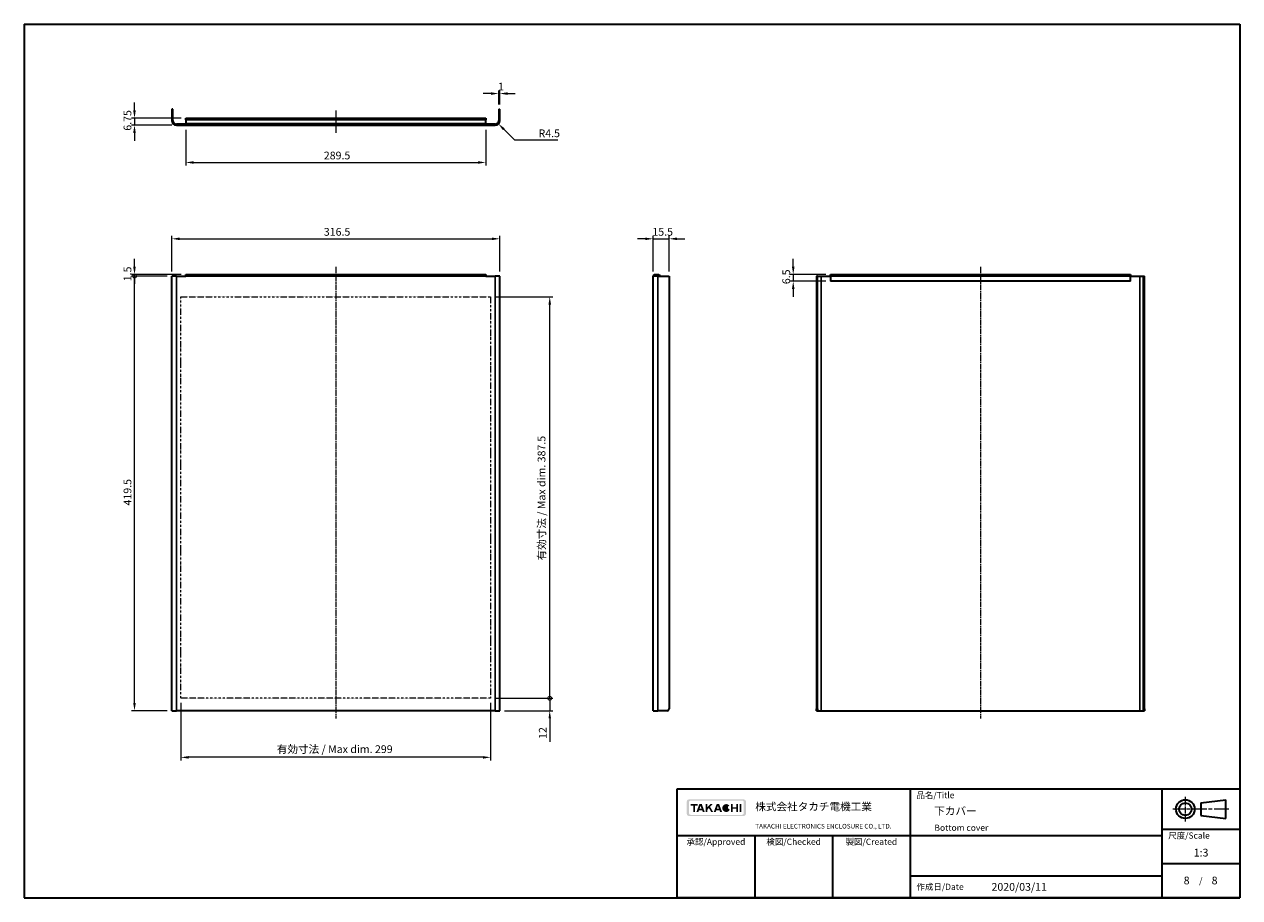
# Model space of a CAD drawing. Units: millimetres. Extents: x 17 to 11230, y 4 to 1551.
# Drawn here: x 10057 to 11230, y 5 to 848 of the extents above; entities that cross this region are included whole.
import ezdxf
from ezdxf.enums import TextEntityAlignment as Align

# ---------------------------------------------------------------- set-up
doc = ezdxf.new("R2010")
doc.units = ezdxf.units.MM
doc.linetypes.add('CHAIN', pattern=[0.3543, 0.2362, -0.0295, 0.0591, -0.0295])
doc.linetypes.add('DASH_DOUBLE_DOT', pattern=[0.4398, 0.24, -0.06, 0.0098, -0.06, 0.01, -0.06])
for name, color, linetype, lineweight in [('Border (ISO)', 7, 'Continuous', 35), ('Dimension (ISO)', 7, 'Continuous', 18), ('Dimension (ISO) @ 1', 7, 'Continuous', 18), ('Sketch Geometry (ISO)', 7, 'Continuous', 18), ('Title (ISO)', 7, 'Continuous', 35), ('Visible (ISO)', 7, 'Continuous', 35), ('Visible Narrow (ISO)', 7, 'Continuous', 25)]:
    doc.layers.add(name, color=color, linetype=linetype, lineweight=lineweight)
doc.layers.add('Centerline (ISO)', color=7, linetype='Continuous', lineweight=18, true_color=0x80ffff)
doc.layers.add('Hatch (ISO)', color=1, linetype='Continuous', lineweight=18, true_color=0xff0000)
doc.styles.add('Note Text (TK)', font='MS PGothic.ttf')
doc.styles.add('文字スタイル67', font='arial.ttf')
doc.dimstyles.new('Default - Method 1b (TK)', dxfattribs={"dimscale": 4, "dimtxt": 2.5, "dimasz": 2.5, "dimexe": 1, "dimexo": 1.5, "dimgap": 1, "dimtad": 1, "dimtoh": 1, "dimrnd": 1e-08, "dimdsep": 46, "dimtxsty": 'Note Text (TK)', "dimcen": 0.09, "dimdle": 5, "dimclrd": 100, "dimclre": 100, "dimclrt": 7, "dimadec": 1, "dimazin": 1, "dimtfac": 1, "dimtmove": 0, "dimatfit": 3, "dimfxl": 0, "dimtolj": 1, "dimlwd": -1, "dimlwe": -1, "dimarcsym": 0})

# ---------------------------------------------------------------- blocks, each defined once
blk = doc.blocks.new('図面枠 tk図枠')
at = {"layer": 'Border (ISO)'}
for p, q in [((14.5, 289), (405.5, 289)), ((14.5, 289), (14.5, 8)), ((405.5, 289), (405.5, 8)), ((14.5, 8), (405.5, 8))]:
    blk.add_line(p, q, dxfattribs=at)
blk = doc.blocks.new('表題欄 tk表題欄')
at = {"layer": 'Hatch (ISO)'}
h = blk.add_hatch(color=256, dxfattribs=at)
edge = h.paths.add_edge_path(flags=0)
edge.add_arc((95.58, 236.3), 0.596, 270, 360)
edge.add_line((96.17, 236.3), (96.17, 239.71))
edge.add_arc((95.58, 239.71), 0.596, 0, 90)
edge.add_line((95.58, 240.31), (79.14, 240.31))
edge.add_arc((79.14, 239.71), 0.596, 90, 180)
edge.add_line((78.54, 239.71), (78.54, 236.3))
edge.add_arc((79.14, 236.3), 0.596, 180, 270)
edge.add_line((79.14, 235.7), (95.58, 235.7))
edge = h.paths.add_edge_path()
edge.add_line((77.84, 239.96), (77.84, 236.05))
edge.add_arc((78.54, 236.05), 0.702, 180, 270)
edge.add_line((78.54, 235.35), (96.17, 235.35))
edge.add_arc((96.17, 236.05), 0.702, 270, 360)
edge.add_line((96.87, 236.05), (96.87, 239.96))
edge.add_arc((96.17, 239.96), 0.702, 0, 90)
edge.add_line((96.17, 240.66), (78.54, 240.66))
edge.add_arc((78.54, 239.96), 0.702, 90, 180)
for points in [[(79.07, 239.15), (79.07, 238.66), (79.92, 238.66), (79.92, 236.66), (80.51, 236.66), (80.51, 238.66), (81.36, 238.66), (81.36, 239.15)], [(85.68, 236.66), (84.94, 237.89), (84.42, 237.32), (84.42, 236.66), (83.9, 236.66), (83.9, 239.15), (84.42, 239.15), (84.42, 238.1), (85.39, 239.15), (86.11, 239.15), (85.32, 238.3), (86.3, 236.66)], [(92.09, 239.15), (92.09, 236.66), (92.61, 236.66), (92.61, 237.66), (93.77, 237.66), (93.77, 236.66), (94.29, 236.66), (94.29, 239.15), (93.77, 239.15), (93.77, 238.15), (92.61, 238.15), (92.61, 239.15)], [(94.84, 239.15), (94.84, 236.66), (95.36, 236.66), (95.36, 239.15)]]:
    blk.add_hatch(color=256, dxfattribs=at).paths.add_polyline_path(points)
h = blk.add_hatch(color=256, dxfattribs=at)
h.paths.add_polyline_path([(82.59, 237.71), (81.95, 237.71), (82.27, 238.58)], flags=0)
h.paths.add_polyline_path([(82.78, 237.2), (81.76, 237.2), (81.57, 236.66), (80.95, 236.66), (81.86, 239.15), (82.68, 239.15), (83.59, 236.66), (82.98, 236.66)])
h = blk.add_hatch(color=256, dxfattribs=at)
h.paths.add_polyline_path([(87.53, 237.71), (88.16, 237.71), (87.85, 238.58)], flags=0)
h.paths.add_polyline_path([(87.14, 236.66), (87.34, 237.2), (88.35, 237.2), (88.55, 236.66), (89.17, 236.66), (88.25, 239.15), (87.44, 239.15), (86.52, 236.66)])
h = blk.add_hatch(color=256, dxfattribs=at)
edge = h.paths.add_edge_path()
edge.add_arc((90.52, 237.9), 1.27, 38.5505, 336.582)
edge.add_line((91.69, 237.4), (91.17, 237.62))
edge.add_ellipse((90.52, 237.9), major_axis=(0, -0.8), ratio=0.867347, start_angle=124.651, end_angle=429.4109, ccw=False)
edge.add_line((91.09, 238.36), (91.52, 238.7))
at = {"layer": 'Title (ISO)'}
for p, q in [((74.71, 244.05), (255.71, 244.05)), ((74.71, 209.05), (74.71, 244.05)), ((149.71, 244.05), (149.71, 209.05)), ((230.71, 244.05), (230.71, 209.05)), ((255.71, 244.05), (255.71, 209.05)), ((243.21, 239.55), (251.21, 240.55)), ((243.21, 239.55), (243.21, 235.55)), ((251.21, 234.55), (251.21, 240.55)), ((243.21, 235.55), (251.21, 234.55)), ((230.71, 231.05), (255.71, 231.05)), ((74.71, 229.05), (230.71, 229.05)), ((99.71, 229.05), (99.71, 209.05)), ((124.71, 229.05), (124.71, 209.05)), ((230.71, 220.05), (255.71, 220.05)), ((149.71, 216.05), (230.71, 216.05)), ((255.71, 209.05), (74.71, 209.05))]:
    blk.add_line(p, q, dxfattribs=at)
at = {"layer": 'Title (ISO)', "color": 4, "linetype": 'CHAIN', "lineweight": 18, "ltscale": 8.88956, "true_color": 0x00ffff}
blk.add_line((238.21, 241.55), (238.21, 233.55), dxfattribs=at)
at = {"layer": 'Title (ISO)', "color": 4, "linetype": 'CHAIN', "lineweight": 18, "ltscale": 20.001633, "true_color": 0x00ffff}
blk.add_line((252.21, 237.55), (234.21, 237.55), dxfattribs=at)
at = {"layer": 'Title (ISO)'}
for radius in [3, 2]:
    blk.add_circle((238.21, 237.55), radius, dxfattribs=at)
at = {"layer": 'Title (ISO)', "color": 1, "true_color": 0xff0000, "char_height": 2, "line_spacing_factor": 1.5, "style": 'Note Text (TK)'}
for s, insert, attachment_point in [('\\fＭＳ Ｐゴシック|b0|i0;\\H2.0000;品名/Title', (151.71, 242.05), 4), ('\\fＭＳ Ｐゴシック|b0|i0;\\H2.0000;承認/Approved', (87.21, 227.05), 5), ('\\fＭＳ Ｐゴシック|b0|i0;\\H2.0000;検図/Checked', (112.21, 227.05), 5), ('\\fＭＳ Ｐゴシック|b0|i0;\\H2.0000;製図/Created', (137.21, 227.05), 5), ('\\fＭＳ Ｐゴシック|b0|i0;\\H2.0000;尺度/Scale', (232.71, 229.05), 4), ('\\fＭＳ Ｐゴシック|b0|i0;\\H2.0000;作成日/Date', (151.71, 212.55), 4)]:
    blk.add_mtext(s, dxfattribs=dict(at, insert=insert, attachment_point=attachment_point))
at = {"layer": 'Title (ISO)', "color": 7, "line_spacing_factor": 1.5, "style": 'Note Text (TK)'}
for s, insert, char_height, attachment_point in [('株式会社タカチ電機工業', (99.87, 238.05), 2.5, 4), ('\\fArial|b0|i0;\\H1.4986;TAKACHI ELECTRONICS ENCLOSURE CO., LTD.', (99.87, 232.05), 1.4986, 4), ('\\fＭＳ Ｐゴシック|b0|i0;\\H2.0000;/', (243.21, 214.55), 2, 5)]:
    blk.add_mtext(s, dxfattribs=dict(at, insert=insert, char_height=char_height, attachment_point=attachment_point))
at = {"layer": 'Title (ISO)', "color": 7}
for tag, p, height, style in [('<品名>_001', (157.52, 235.7), 2.5, 'Note Text (TK)'), ('<Title>_001', (157.49, 230.55), 2, '文字スタイル67'), ('<ページ_No.>_001', (237.95, 213.3), 2.5, 'Note Text (TK)'), ('<総ページ数>_001', (246.8, 213.3), 2.5, 'Note Text (TK)'), ('作成日_001', (175.87, 211.28), 2.5, 'Note Text (TK)')]:
    blk.add_attdef(tag, p, '', height=height, dxfattribs=dict(at, style=style))
at = {"layer": 'Title (ISO)', "color": 7, "style": 'Note Text (TK)'}
blk.add_attdef('<尺度>', text='', height=2.5, dxfattribs=at).set_placement((243.21, 223.55), align=Align.MIDDLE_CENTER)
blk = doc.blocks.new('*D126')
at = {"layer": 'Defpoints', "color": 0, "transparency": 16777216}
for p in [(10516.2, 641.1), (10199.7, 605.1), (10516.2, 605.1)]:
    blk.add_point(p, dxfattribs=at)
at = {"layer": 'Dimension (ISO)', "color": 100, "transparency": 16777216}
for p, q in [((10199.7, 609.6), (10199.7, 644.1)), ((10207.2, 641.1), (10508.7, 641.1)), ((10516.2, 609.6), (10516.2, 644.1))]:
    blk.add_line(p, q, dxfattribs=at)
for points in [[(10207.2, 642.3), (10207.2, 639.8), (10199.7, 641.1)], [(10508.7, 642.3), (10508.7, 639.8), (10516.2, 641.1)]]:
    blk.add_solid(points, dxfattribs=at)
at = {"layer": 'Dimension (ISO)', "color": 7, "transparency": 16777216, "insert": (10346.4, 647.8), "char_height": 7.5, "attachment_point": 4, "style": 'Note Text (TK)'}
blk.add_mtext('\\A1;316.5', dxfattribs=at)
blk = doc.blocks.new('_DotSmall')
at = {"color": 0, "linetype": 'ByBlock', "const_width": 0.5}
blk.add_lwpolyline([(-0.0625, 0, 1), (0.0625, 0, 1)], format="xyb", close=True, dxfattribs=at)
blk = doc.blocks.new('*D127')
at = {"layer": 'Defpoints', "color": 0, "transparency": 16777216}
for p in [(10163.7, 605.1), (10199.7, 605.1), (10199.7, 185.6)]:
    blk.add_point(p, dxfattribs=at)
at = {"layer": 'Dimension (ISO)', "color": 100, "transparency": 16777216}
for p, q in [((10195.2, 605.1), (10160.7, 605.1)), ((10163.7, 193.1), (10163.7, 605.1)), ((10195.2, 185.6), (10160.7, 185.6))]:
    blk.add_line(p, q, dxfattribs=at)
blk.add_solid([(10162.4, 193.1), (10164.9, 193.1), (10163.7, 185.6)], dxfattribs=at)
at = {"layer": 'Dimension (ISO)', "color": 100, "transparency": 16777216, "xscale": 7.5, "yscale": 7.5, "zscale": 7.5, "rotation": 90}
blk.add_blockref('_DotSmall', (10163.7, 605.1), dxfattribs=at)
at = {"layer": 'Dimension (ISO)', "color": 7, "transparency": 16777216, "insert": (10156.9, 383.7), "char_height": 7.5, "attachment_point": 4, "rotation": 90, "style": 'Note Text (TK)'}
blk.add_mtext('\\A1;419.5', dxfattribs=at)
blk = doc.blocks.new('*D128')
at = {"layer": 'Defpoints', "color": 0, "transparency": 16777216}
for p in [(10163.7, 606.6), (10199.7, 605.1), (10213.2, 606.6)]:
    blk.add_point(p, dxfattribs=at)
at = {"layer": 'Dimension (ISO)', "color": 100, "transparency": 16777216}
for p, q in [((10163.7, 614.1), (10163.7, 621.6)), ((10208.7, 606.6), (10160.7, 606.6)), ((10195.2, 605.1), (10160.7, 605.1)), ((10163.7, 605.1), (10163.7, 606.6)), ((10163.7, 605.1), (10163.7, 597.6))]:
    blk.add_line(p, q, dxfattribs=at)
blk.add_solid([(10162.4, 614.1), (10164.9, 614.1), (10163.7, 606.6)], dxfattribs=at)
at = {"layer": 'Dimension (ISO)', "color": 100, "transparency": 16777216, "xscale": 7.5, "yscale": 7.5, "zscale": 7.5, "rotation": 90}
blk.add_blockref('_DotSmall', (10163.7, 605.1), dxfattribs=at)
at = {"layer": 'Dimension (ISO)', "color": 7, "transparency": 16777216, "insert": (10156.9, 600.1), "char_height": 7.5, "attachment_point": 4, "rotation": 90, "style": 'Note Text (TK)'}
blk.add_mtext('\\A1;1.5', dxfattribs=at)
blk = doc.blocks.new('*D129')
at = {"layer": 'Defpoints', "color": 0, "transparency": 16777216}
for p in [(10213.2, 750.8), (10502.7, 750.8), (10502.7, 714.8)]:
    blk.add_point(p, dxfattribs=at)
at = {"layer": 'Dimension (ISO)', "color": 100, "transparency": 16777216}
for p, q in [((10213.2, 746.3), (10213.2, 711.8)), ((10502.7, 746.3), (10502.7, 711.8)), ((10220.7, 714.8), (10495.2, 714.8))]:
    blk.add_line(p, q, dxfattribs=at)
for points in [[(10220.7, 716), (10220.7, 713.5), (10213.2, 714.8)], [(10495.2, 716), (10495.2, 713.5), (10502.7, 714.8)]]:
    blk.add_solid(points, dxfattribs=at)
at = {"layer": 'Dimension (ISO)', "color": 7, "transparency": 16777216, "insert": (10346.4, 721.5), "char_height": 7.5, "attachment_point": 4, "style": 'Note Text (TK)'}
blk.add_mtext('\\A1;289.5', dxfattribs=at)
blk = doc.blocks.new('*D130')
at = {"layer": 'Defpoints', "color": 0, "transparency": 16777216}
for p in [(10163.7, 750.8), (10204.2, 750.8), (10213.2, 757.5)]:
    blk.add_point(p, dxfattribs=at)
at = {"layer": 'Dimension (ISO)', "color": 100, "transparency": 16777216}
for p, q in [((10163.7, 765), (10163.7, 772.5)), ((10208.7, 757.5), (10160.7, 757.5)), ((10199.7, 750.8), (10160.7, 750.8)), ((10163.7, 757.5), (10163.7, 750.8)), ((10163.7, 743.3), (10163.7, 735.8))]:
    blk.add_line(p, q, dxfattribs=at)
for points in [[(10162.4, 765), (10164.9, 765), (10163.7, 757.5)], [(10162.4, 743.3), (10164.9, 743.3), (10163.7, 750.8)]]:
    blk.add_solid(points, dxfattribs=at)
at = {"layer": 'Dimension (ISO)', "color": 7, "transparency": 16777216, "insert": (10156.9, 745.4), "char_height": 7.5, "attachment_point": 4, "rotation": 90, "style": 'Note Text (TK)'}
blk.add_mtext('\\A1;6.75', dxfattribs=at)
blk = doc.blocks.new('*D131')
at = {"layer": 'Defpoints', "color": 0, "transparency": 16777216}
for p in [(10511.7, 755.3), (10514.8, 752.1)]:
    blk.add_point(p, dxfattribs=at)
at = {"layer": 'Dimension (ISO)', "color": 100, "transparency": 16777216}
for p, q in [((10530.7, 736.2), (10520.1, 746.8)), ((10572.1, 736.2), (10530.7, 736.2))]:
    blk.add_line(p, q, dxfattribs=at)
blk.add_solid([(10521, 747.7), (10519.3, 745.9), (10514.8, 752.1)], dxfattribs=at)
at = {"layer": 'Dimension (ISO)', "color": 7, "transparency": 16777216, "insert": (10553.6, 742.9), "char_height": 7.5, "attachment_point": 4, "style": 'Note Text (TK)'}
blk.add_mtext('\\A1;R4.5', dxfattribs=at)
blk = doc.blocks.new('*D132')
at = {"layer": 'Defpoints', "color": 0, "transparency": 16777216}
for p in [(10516.2, 781.3), (10515.2, 766.3), (10516.2, 766.3)]:
    blk.add_point(p, dxfattribs=at)
at = {"layer": 'Dimension (ISO)', "color": 100, "transparency": 16777216}
for p, q in [((10507.7, 781.3), (10500.2, 781.3)), ((10515.2, 770.8), (10515.2, 784.3)), ((10515.2, 781.3), (10516.2, 781.3)), ((10516.2, 770.8), (10516.2, 784.3)), ((10523.7, 781.3), (10531.2, 781.3))]:
    blk.add_line(p, q, dxfattribs=at)
for points in [[(10507.7, 782.5), (10507.7, 780), (10515.2, 781.3)], [(10523.7, 782.5), (10523.7, 780), (10516.2, 781.3)]]:
    blk.add_solid(points, dxfattribs=at)
at = {"layer": 'Dimension (ISO)', "color": 7, "transparency": 16777216, "insert": (10514.5, 788), "char_height": 7.5, "attachment_point": 4, "style": 'Note Text (TK)'}
blk.add_mtext('\\A1;1', dxfattribs=at)
blk = doc.blocks.new('*D133')
at = {"layer": 'Defpoints', "color": 0, "transparency": 16777216}
for p in [(10679.7, 641.1), (10664.2, 605.1), (10679.7, 605.1)]:
    blk.add_point(p, dxfattribs=at)
at = {"layer": 'Dimension (ISO)', "color": 100, "transparency": 16777216}
for p, q in [((10656.7, 641.1), (10649.2, 641.1)), ((10664.2, 609.6), (10664.2, 644.1)), ((10664.2, 641.1), (10679.7, 641.1)), ((10679.7, 609.6), (10679.7, 644.1)), ((10687.2, 641.1), (10694.7, 641.1))]:
    blk.add_line(p, q, dxfattribs=at)
for points in [[(10656.7, 642.3), (10656.7, 639.8), (10664.2, 641.1)], [(10687.2, 642.3), (10687.2, 639.8), (10679.7, 641.1)]]:
    blk.add_solid(points, dxfattribs=at)
at = {"layer": 'Dimension (ISO)', "color": 7, "transparency": 16777216, "insert": (10663.5, 647.8), "char_height": 7.5, "attachment_point": 4, "style": 'Note Text (TK)'}
blk.add_mtext('\\A1;15.5', dxfattribs=at)
blk = doc.blocks.new('*D122')
at = {"layer": 'Defpoints', "color": 0, "transparency": 16777216}
for p in [(10208.4, 197.6), (10507.4, 197.6), (10208.4, 140.6)]:
    blk.add_point(p, dxfattribs=at)
at = {"layer": 'Dimension (ISO)', "color": 100, "transparency": 16777216}
for p, q in [((10208.4, 193.1), (10208.4, 137.6)), ((10507.4, 193.1), (10507.4, 137.6)), ((10499.9, 140.6), (10215.9, 140.6))]:
    blk.add_line(p, q, dxfattribs=at)
for points in [[(10215.9, 141.8), (10215.9, 139.3), (10208.4, 140.6)], [(10499.9, 141.8), (10499.9, 139.3), (10507.4, 140.6)]]:
    blk.add_solid(points, dxfattribs=at)
at = {"layer": 'Dimension (ISO)', "color": 7, "transparency": 16777216, "insert": (10301, 148.5), "char_height": 7.5, "attachment_point": 4, "style": 'Note Text (TK)'}
blk.add_mtext('\\A1;\\fＭＳ Ｐゴシック|b0|i0;\\H7.5000;有効寸法 / Max dim. 299', dxfattribs=at)
blk = doc.blocks.new('*D123')
at = {"layer": 'Defpoints', "color": 0, "transparency": 16777216}
for p in [(10507.4, 197.6), (10564.4, 197.6), (10516.2, 185.6)]:
    blk.add_point(p, dxfattribs=at)
at = {"layer": 'Dimension (ISO)', "color": 100, "transparency": 16777216}
for p, q in [((10564.4, 197.6), (10564.4, 212.6)), ((10511.9, 197.6), (10567.4, 197.6)), ((10564.4, 197.6), (10564.4, 185.6)), ((10520.7, 185.6), (10567.4, 185.6)), ((10564.4, 178.1), (10564.4, 155.4))]:
    blk.add_line(p, q, dxfattribs=at)
blk.add_solid([(10563.2, 178.1), (10565.7, 178.1), (10564.4, 185.6)], dxfattribs=at)
at = {"layer": 'Dimension (ISO)', "color": 100, "transparency": 16777216, "xscale": 7.5, "yscale": 7.5, "zscale": 7.5, "rotation": 270}
blk.add_blockref('_DotSmall', (10564.4, 197.6), dxfattribs=at)
at = {"layer": 'Dimension (ISO)', "color": 7, "transparency": 16777216, "insert": (10557.7, 158.4), "char_height": 7.5, "attachment_point": 4, "rotation": 90, "style": 'Note Text (TK)'}
blk.add_mtext('\\A1;12', dxfattribs=at)
blk = doc.blocks.new('*D124')
at = {"layer": 'Defpoints', "color": 0, "transparency": 16777216}
for p in [(10507.4, 585.1), (10564.4, 585.1), (10507.4, 197.6)]:
    blk.add_point(p, dxfattribs=at)
at = {"layer": 'Dimension (ISO)', "color": 100, "transparency": 16777216}
for p, q in [((10511.9, 585.1), (10567.4, 585.1)), ((10564.4, 197.6), (10564.4, 577.6)), ((10511.9, 197.6), (10567.4, 197.6))]:
    blk.add_line(p, q, dxfattribs=at)
blk.add_solid([(10563.2, 577.6), (10565.7, 577.6), (10564.4, 585.1)], dxfattribs=at)
at = {"layer": 'Dimension (ISO)', "color": 100, "transparency": 16777216, "xscale": 7.5, "yscale": 7.5, "zscale": 7.5, "rotation": 270}
blk.add_blockref('_DotSmall', (10564.4, 197.6), dxfattribs=at)
at = {"layer": 'Dimension (ISO)', "color": 7, "transparency": 16777216, "insert": (10556.5, 330.6), "char_height": 7.5, "attachment_point": 4, "rotation": 90, "style": 'Note Text (TK)'}
blk.add_mtext('\\A1;\\fＭＳ Ｐゴシック|b0|i0;\\H7.5000;有効寸法 / Max dim. 387.5', dxfattribs=at)
blk = doc.blocks.new('*D125')
at = {"layer": 'Defpoints', "color": 0, "transparency": 16777216}
for p in [(10799.4, 600.1), (10835.4, 606.6), (10835.4, 600.1)]:
    blk.add_point(p, dxfattribs=at)
at = {"layer": 'Dimension (ISO)', "color": 100, "transparency": 16777216}
for p, q in [((10799.4, 614.1), (10799.4, 621.6)), ((10830.9, 606.6), (10796.4, 606.6)), ((10830.9, 600.1), (10796.4, 600.1)), ((10799.4, 606.6), (10799.4, 600.1)), ((10799.4, 592.6), (10799.4, 585.1))]:
    blk.add_line(p, q, dxfattribs=at)
for points in [[(10798.2, 614.1), (10800.7, 614.1), (10799.4, 606.6)], [(10798.2, 592.6), (10800.7, 592.6), (10799.4, 600.1)]]:
    blk.add_solid(points, dxfattribs=at)
at = {"layer": 'Dimension (ISO)', "color": 7, "transparency": 16777216, "insert": (10792.7, 597.3), "char_height": 7.5, "attachment_point": 4, "rotation": 90, "style": 'Note Text (TK)'}
blk.add_mtext('\\A1;6.5', dxfattribs=at)

msp = doc.modelspace()

# ---------------------------------------------------------------- linework, layer by layer
at = {"layer": 'Centerline (ISO)', "linetype": 'CHAIN', "ltscale": 8.056153}
msp.add_line((10357.9009, 765.0174), (10357.9009, 743.2674), dxfattribs=at)
at = {"layer": 'Centerline (ISO)', "linetype": 'CHAIN', "ltscale": 23.990969}
for p, q in [((10357.9009, 614.0576), (10357.9009, 178.0576)), ((10980.1833, 614.0576), (10980.1833, 178.0576))]:
    msp.add_line(p, q, dxfattribs=at)
at = {"layer": 'Sketch Geometry (ISO)', "color": 4, "linetype": 'DASH_DOUBLE_DOT', "lineweight": 18, "ltscale": 9.064727, "true_color": 0x00ffff}
for p, q in [((10208.4009, 585.0576), (10507.4009, 585.0576)), ((10507.4009, 197.5576), (10208.4009, 197.5576))]:
    msp.add_line(p, q, dxfattribs=at)
at = {"layer": 'Sketch Geometry (ISO)', "color": 4, "linetype": 'DASH_DOUBLE_DOT', "lineweight": 18, "ltscale": 8.899821, "true_color": 0x00ffff}
for p, q in [((10208.4009, 197.5576), (10208.4009, 585.0576)), ((10507.4009, 585.0576), (10507.4009, 197.5576))]:
    msp.add_line(p, q, dxfattribs=at)
at = {"layer": 'Visible (ISO)'}
for p, q in [((10199.6509, 766.2674), (10199.6509, 755.2674)), ((10200.6509, 766.2674), (10199.6509, 766.2674)), ((10200.6509, 755.2674), (10200.6509, 766.2674)), ((10515.1509, 766.2674), (10516.1509, 766.2674)), ((10515.1509, 766.2674), (10515.1509, 755.2674)), ((10516.1509, 755.2674), (10516.1509, 766.2674)), ((10213.1509, 751.7674), (10204.1509, 751.7674)), ((10204.1509, 750.7674), (10213.1509, 750.7674)), ((10213.1509, 757.5174), (10502.6509, 757.5174)), ((10213.1509, 756.0174), (10213.1509, 757.5174)), ((10213.1509, 756.0174), (10213.1509, 752.2674)), ((10213.1509, 750.7674), (10213.1509, 752.2674)), ((10213.1509, 750.7674), (10502.6509, 750.7674)), ((10502.6509, 757.5174), (10502.6509, 756.0174)), ((10502.6509, 752.2674), (10502.6509, 756.0174)), ((10502.6509, 752.2674), (10502.6509, 750.7674)), ((10511.6509, 751.7674), (10502.6509, 751.7674)), ((10502.6509, 750.7674), (10511.6509, 750.7674)), ((10199.6509, 185.5576), (10199.6509, 605.0576)), ((10204.1509, 605.0576), (10199.6509, 605.0576)), ((10204.1509, 605.0576), (10213.1509, 605.0576)), ((10213.1509, 605.0576), (10213.1509, 606.5576)), ((10213.1509, 606.5576), (10502.6509, 606.5576)), ((10502.6509, 606.5576), (10502.6509, 605.0576)), ((10502.6509, 605.0576), (10511.6509, 605.0576)), ((10516.1509, 605.0576), (10511.6509, 605.0576)), ((10516.1509, 185.5576), (10516.1509, 605.0576)), ((10664.1701, 185.5576), (10664.1701, 605.0576)), ((10668.6701, 605.0576), (10664.1701, 605.0576)), ((10665.6701, 606.5576), (10669.4201, 606.5576)), ((10669.4201, 605.5576), (10665.6701, 605.5576)), ((10668.6701, 605.0576), (10679.6701, 605.0576)), ((10679.6701, 605.0576), (10679.6701, 187.5576)), ((10821.9333, 605.0576), (10821.9333, 187.5576)), ((10822.9333, 605.0576), (10821.9333, 605.0576)), ((10822.9333, 605.0576), (10826.4333, 605.0576)), ((10822.9333, 187.5576), (10822.9333, 605.0576)), ((10826.4333, 605.0576), (10835.4333, 605.0576)), ((10835.4333, 606.5576), (11124.9333, 606.5576)), ((10835.4333, 605.0576), (10835.4333, 606.5576)), ((10835.4333, 605.0576), (10835.4333, 600.0576)), ((11124.9333, 600.0576), (10835.4333, 600.0576)), ((11124.9333, 606.5576), (11124.9333, 605.0576)), ((11124.9333, 600.0576), (11124.9333, 605.0576)), ((11124.9333, 605.0576), (11133.9333, 605.0576)), ((11133.9333, 605.0576), (11137.4333, 605.0576)), ((11137.4333, 605.0576), (11138.4333, 605.0576)), ((11137.4333, 187.5576), (11137.4333, 605.0576)), ((11138.4333, 187.5576), (11138.4333, 605.0576)), ((10199.6509, 185.5576), (10204.1509, 185.5576)), ((10511.6509, 185.5576), (10204.1509, 185.5576)), ((10511.6509, 185.5576), (10516.1509, 185.5576)), ((10664.1701, 185.5576), (10668.6701, 185.5576)), ((10677.6701, 185.5576), (10668.6701, 185.5576)), ((10821.9333, 185.5576), (10821.9333, 187.5576)), ((10821.9333, 185.5576), (10822.9333, 185.5576)), ((10822.9333, 187.5576), (10822.9333, 185.5576)), ((10822.9333, 185.5576), (10826.4333, 185.5576)), ((10826.4333, 185.5576), (11133.9333, 185.5576)), ((11133.9333, 185.5576), (11137.4333, 185.5576)), ((11137.4333, 185.5576), (11137.4333, 187.5576)), ((11137.4333, 185.5576), (11138.4333, 185.5576)), ((11138.4333, 187.5576), (11138.4333, 185.5576))]:
    msp.add_line(p, q, dxfattribs=at)
for centre, radius, start, end in [((10204.1509, 755.2674), 4.5, 180, 270), ((10204.1509, 755.2674), 3.5, 180, 270), ((10511.6509, 755.2674), 3.5, 270, 0), ((10511.6509, 755.2674), 4.5, 270, 0), ((10665.6701, 605.0576), 1.5, 90, 180), ((10665.6701, 605.0576), 0.5, 90, 180), ((10669.4201, 605.0576), 1.5, 0, 90), ((10669.4201, 605.0576), 0.5, 0, 90), ((10677.6701, 187.5576), 2, 270, 0)]:
    msp.add_arc(centre, radius, start, end, dxfattribs=at)
at = {"layer": 'Visible Narrow (ISO)'}
for p, q in [((10199.6509, 755.2674), (10200.6509, 755.2674)), ((10204.1509, 750.7674), (10204.1509, 751.7674)), ((10502.6509, 756.0174), (10213.1509, 756.0174)), ((10213.1509, 752.2674), (10502.6509, 752.2674)), ((10511.6509, 750.7674), (10511.6509, 751.7674)), ((10516.1509, 755.2674), (10515.1509, 755.2674)), ((10204.1509, 185.5576), (10204.1509, 605.0576)), ((10213.1509, 605.0576), (10502.6509, 605.0576)), ((10511.6509, 185.5576), (10511.6509, 605.0576)), ((10668.6701, 185.5576), (10668.6701, 605.0576)), ((10826.4333, 605.0576), (10826.4333, 185.5576)), ((11124.9333, 605.0576), (10835.4333, 605.0576)), ((11133.9333, 605.0576), (11133.9333, 185.5576)), ((10822.9333, 187.5576), (10821.9333, 187.5576)), ((11138.4333, 187.5576), (11137.4333, 187.5576))]:
    msp.add_line(p, q, dxfattribs=at)

# ---------------------------------------------------------------- block references
at = {"xscale": 3, "yscale": 3, "zscale": 3}
msp.add_blockref('図面枠 tk図枠', (10013.8211, -18.8786), dxfattribs=at)
ref = msp.add_blockref('表題欄 tk表題欄', (10463.1946, -622.0368), dxfattribs=dict(xscale=3, yscale=3, zscale=3))
ref.add_attrib('<品名>_001', '下カバー', (10935.5114, 85.1371), dxfattribs={"layer": 'Title (ISO)', "color": 7, "height": 7.5, "style": 'Note Text (TK)'})
ref.add_attrib('<尺度>_001', '1:3', (11185.9603, 44.8714), dxfattribs={"layer": 'Title (ISO)', "color": 7, "height": 7.5, "style": 'Note Text (TK)'})
ref.add_attrib('作成日_001', '2020/03/11', (10990.7941, 11.8075), dxfattribs={"layer": 'Title (ISO)', "color": 7, "height": 7.5, "style": 'Note Text (TK)'})
ref.add_attrib('<Title>_001', 'Bottom cover', (10935.7072, 69.6706), dxfattribs={"layer": 'Title (ISO)', "color": 7, "height": 6, "style": '文字スタイル67'})
ref.add_attrib('<ページ_No.>_001', '8', (11176.2571, 17.9687), dxfattribs={"layer": 'Title (ISO)', "color": 7, "height": 7.5, "style": 'Note Text (TK)'})
ref.add_attrib('<総ページ数>_001', '8', (11203.2571, 17.9687), dxfattribs={"layer": 'Title (ISO)', "color": 7, "height": 7.5, "style": 'Note Text (TK)'})

# ---------------------------------------------------------------- dimensions: what is measured, and where the dimension line sits
at = {"layer": 'Dimension (ISO) @ 1', "color": 100, "true_color": 0x00ff3f}
for base, p1, p2, angle, override, picture, middle in [((10516.1509, 781.2674), (10515.1509, 766.2674), (10516.1509, 766.2674), 180, {"dimscale": 1, "dimtxt": 7.5, "dimasz": 7.5, "dimexe": 3, "dimexo": 4.5, "dimgap": 3, "dimtoh": 0, "dimdec": 2, "dimcen": 0.27, "dimtol": 0, "dimlim": 0, "dimtp": 0, "dimtm": 0, "dimtdec": 2, "dimtix": 0, "dimtofl": 1, "dimtmove": 0, "dimatfit": 1}, '*D132', (10515.6509, 781.2674)), ((10163.6509, 750.7674), (10213.1509, 757.5174), (10204.1509, 750.7674), 270, {"dimscale": 1, "dimtxt": 7.5, "dimasz": 7.5, "dimexe": 3, "dimexo": 4.5, "dimgap": 3, "dimtoh": 0, "dimdec": 2, "dimcen": 0.27, "dimtol": 0, "dimlim": 0, "dimtp": 0, "dimtm": 0, "dimtdec": 2, "dimtix": 0, "dimtofl": 1, "dimtmove": 0, "dimatfit": 1}, '*D130', (10163.6509, 754.1424)), ((10502.6509, 714.7674), (10213.1509, 750.7674), (10502.6509, 750.7674), 180, {"dimscale": 1, "dimtxt": 7.5, "dimasz": 7.5, "dimexe": 3, "dimexo": 4.5, "dimgap": 3, "dimtoh": 0, "dimdec": 2, "dimcen": 0.27, "dimtol": 0, "dimlim": 0, "dimtp": 0, "dimtm": 0, "dimtdec": 2, "dimtix": 0, "dimtofl": 0, "dimtmove": 0, "dimatfit": 1}, '*D129', (10357.9009, 714.7674)), ((10163.6509, 606.5576), (10199.6509, 605.0576), (10213.1509, 606.5576), 90, {"dimscale": 1, "dimtxt": 7.5, "dimasz": 7.5, "dimexe": 3, "dimexo": 4.5, "dimgap": 3, "dimtoh": 0, "dimdec": 2, "dimblk1": 'DotSmall', "dimsah": 1, "dimcen": 0.27, "dimdle": 0, "dimtol": 0, "dimlim": 0, "dimtp": 0, "dimtm": 0, "dimtdec": 2, "dimtix": 0, "dimtofl": 1, "dimtmove": 0, "dimatfit": 1}, '*D128', (10163.6509, 605.8076)), ((10799.4333, 600.0576), (10835.4333, 606.5576), (10835.4333, 600.0576), 270, {"dimscale": 1, "dimtxt": 7.5, "dimasz": 7.5, "dimexe": 3, "dimexo": 4.5, "dimgap": 3, "dimtoh": 0, "dimdec": 2, "dimcen": 0.27, "dimtol": 0, "dimlim": 0, "dimtp": 0, "dimtm": 0, "dimtdec": 2, "dimtix": 0, "dimtofl": 1, "dimtmove": 0, "dimatfit": 1}, '*D125', (10799.4333, 603.3076)), ((10163.6509, 605.0576), (10199.6509, 185.5576), (10199.6509, 605.0576), 90, {"dimscale": 1, "dimtxt": 7.5, "dimasz": 7.5, "dimexe": 3, "dimexo": 4.5, "dimgap": 3, "dimtoh": 0, "dimdec": 2, "dimblk2": 'DotSmall', "dimsah": 1, "dimcen": 0.27, "dimdle": 0, "dimtol": 0, "dimlim": 0, "dimtp": 0, "dimtm": 0, "dimtdec": 2, "dimtix": 0, "dimtofl": 0, "dimtmove": 0, "dimatfit": 1}, '*D127', (10163.6509, 395.2776)), ((10564.4009, 197.5576), (10516.1509, 185.5576), (10507.4009, 197.5576), 90, {"dimscale": 1, "dimtxt": 7.5, "dimasz": 7.5, "dimexe": 3, "dimexo": 4.5, "dimgap": 3, "dimtoh": 0, "dimdec": 2, "dimblk2": 'DotSmall', "dimsah": 1, "dimcen": 0.27, "dimdle": 0, "dimtol": 0, "dimlim": 0, "dimtp": 0, "dimtm": 0, "dimtdec": 2, "dimtix": 0, "dimtofl": 1, "dimtmove": 0, "dimatfit": 1}, '*D123', (10564.4009, 162.9553))]:
    dim = msp.add_linear_dim(base=base, p1=p1, p2=p2, angle=angle, dimstyle='Default - Method 1b (TK)', override=override, dxfattribs=at)
    dim.commit()
    dim.dimension.update_dxf_attribs({"geometry": picture, "text_midpoint": middle, "dimtype": 128})
dim = msp.add_radius_dim(center=(10511.6509, 755.2674), mpoint=(10514.8328, 752.0854), dimstyle='Default - Method 1b (TK)', override={"dimscale": 1, "dimtxt": 7.5, "dimasz": 7.5, "dimexe": 3, "dimexo": 4.5, "dimgap": 3, "dimtih": 1, "dimdec": 2, "dimlfac": 1, "dimcen": 0, "dimtol": 0, "dimlim": 0, "dimtp": 0, "dimtm": 0, "dimtdec": 2, "dimtix": 0, "dimtofl": 0, "dimtmove": 0, "dimatfit": 3}, dxfattribs=at)
dim.commit()
dim.dimension.update_dxf_attribs({"geometry": '*D131', "text_midpoint": (10562.8436, 736.1755), "dimtype": 132})
for base, p1, p2, override, picture, middle in [((10516.1509, 641.0576), (10199.6509, 605.0576), (10516.1509, 605.0576), {"dimscale": 1, "dimtxt": 7.5, "dimasz": 7.5, "dimexe": 3, "dimexo": 4.5, "dimgap": 3, "dimtoh": 0, "dimdec": 2, "dimcen": 0.27, "dimtol": 0, "dimlim": 0, "dimtp": 0, "dimtm": 0, "dimtdec": 2, "dimtix": 0, "dimtofl": 0, "dimtmove": 0, "dimatfit": 1}, '*D126', (10357.9009, 641.0576)), ((10679.6701, 641.0576), (10664.1701, 605.0576), (10679.6701, 605.0576), {"dimscale": 1, "dimtxt": 7.5, "dimasz": 7.5, "dimexe": 3, "dimexo": 4.5, "dimgap": 3, "dimtoh": 0, "dimdec": 2, "dimcen": 0.27, "dimtol": 0, "dimlim": 0, "dimtp": 0, "dimtm": 0, "dimtdec": 2, "dimtix": 0, "dimtofl": 1, "dimtmove": 0, "dimatfit": 1}, '*D133', (10671.9201, 641.0576))]:
    dim = msp.add_linear_dim(base=base, p1=p1, p2=p2, dimstyle='Default - Method 1b (TK)', override=override, dxfattribs=at)
    dim.commit()
    dim.dimension.update_dxf_attribs({"geometry": picture, "text_midpoint": middle, "dimtype": 128})
for base, p2, angle, override, picture, middle in [((10564.4009, 585.0576), (10507.4009, 585.0576), 90, {"dimscale": 1, "dimtxt": 7.5, "dimasz": 7.5, "dimexe": 3, "dimexo": 4.5, "dimgap": 3, "dimtoh": 0, "dimdec": 2, "dimblk1": 'DotSmall', "dimsah": 1, "dimcen": 0.27, "dimdle": 0, "dimtol": 0, "dimlim": 0, "dimtp": 0, "dimtm": 0, "dimtdec": 2, "dimtix": 0, "dimtofl": 0, "dimtmove": 0, "dimatfit": 1}, '*D124', (10564.4009, 391.3376)), ((10208.4009, 140.5576), (10208.4009, 197.5576), 180, {"dimscale": 1, "dimtxt": 7.5, "dimasz": 7.5, "dimexe": 3, "dimexo": 4.5, "dimgap": 3, "dimtoh": 0, "dimdec": 2, "dimcen": 0.27, "dimtol": 0, "dimlim": 0, "dimtp": 0, "dimtm": 0, "dimtdec": 2, "dimtix": 0, "dimtofl": 0, "dimtmove": 0, "dimatfit": 1}, '*D122', (10357.9009, 140.5576))]:
    dim = msp.add_linear_dim(base=base, p1=(10507.4009, 197.5576), p2=p2, angle=angle, text='\\fＭＳ Ｐゴシック|b0|i0;\\H7.5000;有効寸法 / Max dim. <>', dimstyle='Default - Method 1b (TK)', override=override, dxfattribs=at)
    dim.commit()
    dim.dimension.update_dxf_attribs({"geometry": picture, "text_midpoint": middle, "dimtype": 128})

doc.saveas('drawing.dxf')
